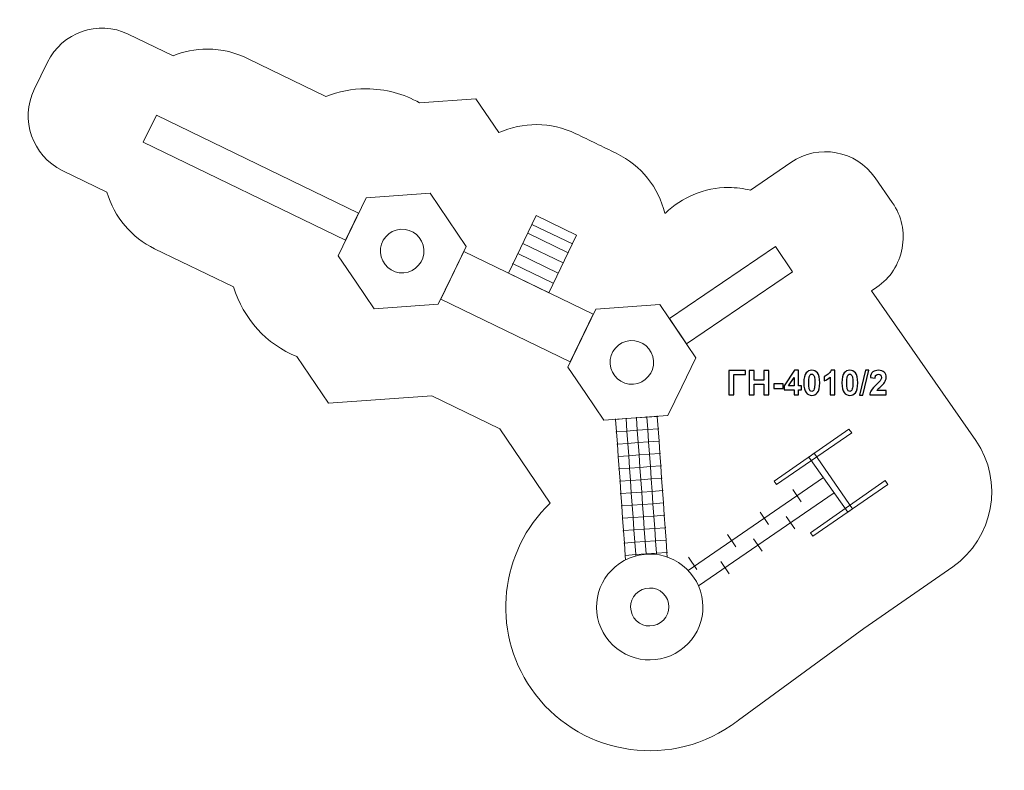
# Model space of a CAD drawing. Units: centimetres. Extents: x -8.1 to 8.2, y 0.3 to 12.7.
import ezdxf

# ---------------------------------------------------------------- set-up
doc = ezdxf.new("R2010")
doc.units = ezdxf.units.CM
doc.header["$MEASUREMENT"] = 0
doc.layers.add('layer 1', color=7, linetype='Continuous')

msp = doc.modelspace()

# ---------------------------------------------------------------- linework, layer by layer
at = {"layer": 'layer 1', "color": 242, "lineweight": 20}
msp.add_open_spline([(3.99501, 9.85387), (3.99501, 9.85387), (4.66338, 10.31338), (4.66338, 10.31338), (4.66338, 10.31338), (5.1161, 10.62463), (5.73867, 10.51062), (6.05171, 10.05913), (6.05171, 10.05913), (6.05171, 10.05913), (6.33655, 9.64831), (6.33655, 9.64831), (6.33655, 9.64831), (6.49423, 9.42089), (6.54841, 9.16867), (6.49806, 8.89656), (6.49806, 8.89656), (6.4477, 8.62445), (6.30685, 8.40832), (6.07823, 8.25239), (6.07823, 8.25239), (6.07823, 8.25239), (5.99226, 8.19375), (5.99226, 8.19375), (5.99226, 8.19375), (5.99226, 8.19375), (7.71451, 5.72016), (7.71451, 5.72016), (7.71451, 5.72016), (8.18534, 5.04391), (8.01017, 4.10737), (7.333, 3.63786), (7.333, 3.63786), (7.333, 3.63786), (5.86562, 2.62046), (5.86562, 2.62046), (5.86562, 2.62046), (5.86562, 2.62046), (3.7969, 1.10455), (3.7969, 1.10455), (3.7969, 1.10455), (3.75746, 1.07378), (3.71695, 1.04391), (3.67509, 1.01529), (3.67509, 1.01529), (2.59523, 0.27687), (1.11756, 0.54869), (0.37378, 1.62537), (0.37378, 1.62537), (-0.29829, 2.59825), (-0.14058, 3.89758), (0.68852, 4.68771), (0.68852, 4.68771), (0.68852, 4.68771), (-0.14303, 5.91404), (-0.14303, 5.91404), (-0.14303, 5.91404), (-0.14303, 5.91404), (-1.26695, 6.4588), (-1.26695, 6.4588), (-1.26695, 6.4588), (-1.26695, 6.4588), (-2.97411, 6.33519), (-2.97411, 6.33519), (-2.97411, 6.33519), (-2.97411, 6.33519), (-3.49681, 7.10604), (-3.49681, 7.10604), (-3.49681, 7.10604), (-3.99599, 7.31083), (-4.38275, 7.73346), (-4.53888, 8.25567), (-4.53888, 8.25567), (-4.53888, 8.25567), (-5.84285, 8.88729), (-5.84285, 8.88729), (-5.84285, 8.88729), (-5.84285, 8.88729), (-5.84283, 8.88734), (-5.84283, 8.88734), (-5.84283, 8.88734), (-6.22162, 9.07127), (-6.51133, 9.40991), (-6.6299, 9.82109), (-6.6299, 9.82109), (-6.6299, 9.82109), (-7.36835, 10.18069), (-7.36835, 10.18069), (-7.36835, 10.18069), (-7.86295, 10.42154), (-8.07035, 11.02084), (-7.83042, 11.51589), (-7.83042, 11.51589), (-7.83042, 11.51589), (-7.61295, 11.96459), (-7.61295, 11.96459), (-7.61295, 11.96459), (-7.37301, 12.45966), (-6.77406, 12.66817), (-6.27856, 12.42912), (-6.27856, 12.42912), (-6.27856, 12.42912), (-5.53879, 12.07223), (-5.53879, 12.07223), (-5.53879, 12.07223), (-5.36409, 12.1435), (-5.17296, 12.18282), (-4.97262, 12.18282), (-4.97262, 12.18282), (-4.72972, 12.18282), (-4.50034, 12.12501), (-4.29739, 12.02252), (-4.29739, 12.02252), (-4.29739, 12.02252), (-4.29735, 12.02259), (-4.29735, 12.02259), (-4.29735, 12.02259), (-4.29735, 12.02259), (-3.01441, 11.40075), (-3.01441, 11.40075), (-3.01441, 11.40075), (-2.80921, 11.48211), (-2.58554, 11.52691), (-2.35138, 11.52691), (-2.35138, 11.52691), (-2.02989, 11.52691), (-1.72816, 11.44254), (-1.46693, 11.29487), (-1.46693, 11.29487), (-1.46693, 11.29487), (-0.53758, 11.36216), (-0.53758, 11.36216), (-0.53758, 11.36216), (-0.53758, 11.36216), (-0.15857, 10.80322), (-0.15857, 10.80322), (-0.15857, 10.80322), (0.23264, 10.97949), (0.69628, 10.9876), (1.1126, 10.7858), (1.1126, 10.7858), (1.33746, 10.67681), (1.55447, 10.5716), (1.77935, 10.4626), (1.77935, 10.4626), (2.19567, 10.26081), (2.47654, 9.89185), (2.58053, 9.47555), (2.58053, 9.47555), (2.58053, 9.47555), (2.59171, 9.47636), (2.59171, 9.47636), (2.59171, 9.47636), (2.86158, 9.73719), (3.229, 9.89772), (3.63396, 9.89772), (3.63396, 9.89772), (3.75845, 9.89772), (3.87936, 9.88246), (3.99501, 9.85387)], degree=3, knots=[0, 0, 0, 0, 0.02439024, 0.02439024, 0.02439024, 0.02439024, 0.04878049, 0.04878049, 0.04878049, 0.04878049, 0.07317073, 0.07317073, 0.07317073, 0.07317073, 0.09756098, 0.09756098, 0.09756098, 0.09756098, 0.12195122, 0.12195122, 0.12195122, 0.12195122, 0.14634146, 0.14634146, 0.14634146, 0.14634146, 0.17073171, 0.17073171, 0.17073171, 0.17073171, 0.19512195, 0.19512195, 0.19512195, 0.19512195, 0.2195122, 0.2195122, 0.2195122, 0.2195122, 0.24390244, 0.24390244, 0.24390244, 0.24390244, 0.26829268, 0.26829268, 0.26829268, 0.26829268, 0.29268293, 0.29268293, 0.29268293, 0.29268293, 0.31707317, 0.31707317, 0.31707317, 0.31707317, 0.34146341, 0.34146341, 0.34146341, 0.34146341, 0.36585366, 0.36585366, 0.36585366, 0.36585366, 0.3902439, 0.3902439, 0.3902439, 0.3902439, 0.41463415, 0.41463415, 0.41463415, 0.41463415, 0.43902439, 0.43902439, 0.43902439, 0.43902439, 0.46341463, 0.46341463, 0.46341463, 0.46341463, 0.48780488, 0.48780488, 0.48780488, 0.48780488, 0.51219512, 0.51219512, 0.51219512, 0.51219512, 0.53658537, 0.53658537, 0.53658537, 0.53658537, 0.56097561, 0.56097561, 0.56097561, 0.56097561, 0.58536585, 0.58536585, 0.58536585, 0.58536585, 0.6097561, 0.6097561, 0.6097561, 0.6097561, 0.63414634, 0.63414634, 0.63414634, 0.63414634, 0.65853659, 0.65853659, 0.65853659, 0.65853659, 0.68292683, 0.68292683, 0.68292683, 0.68292683, 0.70731707, 0.70731707, 0.70731707, 0.70731707, 0.73170732, 0.73170732, 0.73170732, 0.73170732, 0.75609756, 0.75609756, 0.75609756, 0.75609756, 0.7804878, 0.7804878, 0.7804878, 0.7804878, 0.80487805, 0.80487805, 0.80487805, 0.80487805, 0.82926829, 0.82926829, 0.82926829, 0.82926829, 0.85365854, 0.85365854, 0.85365854, 0.85365854, 0.87804878, 0.87804878, 0.87804878, 0.87804878, 0.90243902, 0.90243902, 0.90243902, 0.90243902, 0.92682927, 0.92682927, 0.92682927, 0.92682927, 0.95121951, 0.95121951, 0.95121951, 0.95121951, 1, 1, 1, 1], dxfattribs=at)
at = {"layer": 'layer 1', "color": 254, "lineweight": 20}
for points, knots in [([(-2.69071, 9.02679), (-2.69071, 9.02679), (-6.02988, 10.64523), (-6.02988, 10.64523), (-6.02988, 10.64523), (-6.02988, 10.64523), (-5.814, 11.09063), (-5.814, 11.09063), (-5.814, 11.09063), (-5.814, 11.09063), (-2.47484, 9.47218), (-2.47484, 9.47218), (-2.47484, 9.47218), (-2.47484, 9.47218), (-2.69071, 9.02679), (-2.69071, 9.02679)], [0, 0, 0, 0, 0.2, 0.2, 0.2, 0.2, 0.4, 0.4, 0.4, 0.4, 0.6, 0.6, 0.6, 0.6, 1, 1, 1, 1]), ([(-0.00264, 8.48486), (-0.00264, 8.48486), (0.45833, 9.43602), (0.45833, 9.43602), (0.45833, 9.43602), (0.45833, 9.43602), (1.12508, 9.11284), (1.12508, 9.11284), (1.12508, 9.11284), (1.12508, 9.11284), (0.66411, 8.1617), (0.66411, 8.1617), (0.66411, 8.1617), (0.66411, 8.1617), (-0.00264, 8.48486), (-0.00264, 8.48486)], [0, 0, 0, 0, 0.2, 0.2, 0.2, 0.2, 0.4, 0.4, 0.4, 0.4, 0.6, 0.6, 0.6, 0.6, 1, 1, 1, 1]), ([(-0.7382, 8.84138), (-0.7382, 8.84138), (1.39967, 7.80518), (1.39967, 7.80518), (1.39967, 7.80518), (1.39967, 7.80518), (1.01819, 7.01812), (1.01819, 7.01812), (1.01819, 7.01812), (1.01819, 7.01812), (-1.11968, 8.05432), (-1.11968, 8.05432), (-1.11968, 8.05432), (-1.11968, 8.05432), (-0.7382, 8.84138), (-0.7382, 8.84138)], [0, 0, 0, 0, 0.2, 0.2, 0.2, 0.2, 0.4, 0.4, 0.4, 0.4, 0.6, 0.6, 0.6, 0.6, 1, 1, 1, 1]), ([(4.68954, 8.50702), (4.68954, 8.50702), (2.93728, 7.31884), (2.93728, 7.31884), (2.93728, 7.31884), (2.93728, 7.31884), (2.65557, 7.73428), (2.65557, 7.73428), (2.65557, 7.73428), (2.65557, 7.73428), (4.40783, 8.92246), (4.40783, 8.92246), (4.40783, 8.92246), (4.40783, 8.92246), (4.68954, 8.50702), (4.68954, 8.50702)], [0, 0, 0, 0, 0.2, 0.2, 0.2, 0.2, 0.4, 0.4, 0.4, 0.4, 0.6, 0.6, 0.6, 0.6, 1, 1, 1, 1]), ([(3.09419, 7.08747), (3.09419, 7.08747), (2.86279, 6.61004), (2.86279, 6.61004), (2.86279, 6.61004), (2.86279, 6.61004), (2.63139, 6.13261), (2.63139, 6.13261), (2.63139, 6.13261), (2.63139, 6.13261), (2.10222, 6.0943), (2.10222, 6.0943), (2.10222, 6.0943), (2.10222, 6.0943), (1.57305, 6.05598), (1.57305, 6.05598), (1.57305, 6.05598), (1.57305, 6.05598), (1.27529, 6.4951), (1.27529, 6.4951), (1.27529, 6.4951), (1.27529, 6.4951), (0.97753, 6.93422), (0.97753, 6.93422), (0.97753, 6.93422), (0.97753, 6.93422), (1.20893, 7.41164), (1.20893, 7.41164), (1.20893, 7.41164), (1.20893, 7.41164), (1.44033, 7.88907), (1.44033, 7.88907), (1.44033, 7.88907), (1.44033, 7.88907), (1.9695, 7.92739), (1.9695, 7.92739), (1.9695, 7.92739), (1.9695, 7.92739), (2.49867, 7.9657), (2.49867, 7.9657), (2.49867, 7.9657), (2.49867, 7.9657), (2.79643, 7.52658), (2.79643, 7.52658), (2.79643, 7.52658), (2.79643, 7.52658), (3.09419, 7.08747), (3.09419, 7.08747)], [0, 0, 0, 0, 0.07692308, 0.07692308, 0.07692308, 0.07692308, 0.15384615, 0.15384615, 0.15384615, 0.15384615, 0.23076923, 0.23076923, 0.23076923, 0.23076923, 0.30769231, 0.30769231, 0.30769231, 0.30769231, 0.38461538, 0.38461538, 0.38461538, 0.38461538, 0.46153846, 0.46153846, 0.46153846, 0.46153846, 0.53846154, 0.53846154, 0.53846154, 0.53846154, 0.61538462, 0.61538462, 0.61538462, 0.61538462, 0.69230769, 0.69230769, 0.69230769, 0.69230769, 0.76923077, 0.76923077, 0.76923077, 0.76923077, 0.84615385, 0.84615385, 0.84615385, 0.84615385, 1, 1, 1, 1]), ([(5.66565, 5.84614), (5.66565, 5.84614), (5.62103, 5.91109), (5.62103, 5.91109), (5.62103, 5.91109), (5.62103, 5.91109), (4.38711, 5.04818), (4.38711, 5.04818), (4.38711, 5.04818), (4.38711, 5.04818), (4.4234, 4.99534), (4.4234, 4.99534), (4.4234, 4.99534), (4.4234, 4.99534), (5.66565, 5.84614), (5.66565, 5.84614)], [0, 0, 0, 0, 0.2, 0.2, 0.2, 0.2, 0.4, 0.4, 0.4, 0.4, 0.6, 0.6, 0.6, 0.6, 1, 1, 1, 1]), ([(5.04849, 5.5107), (5.04849, 5.5107), (4.95783, 5.44839), (4.95783, 5.44839), (4.95783, 5.44839), (4.95783, 5.44839), (5.60053, 4.53982), (5.60053, 4.53982), (5.60053, 4.53982), (5.60053, 4.53982), (5.67906, 4.59379), (5.67906, 4.59379), (5.67906, 4.59379), (5.67906, 4.59379), (5.04849, 5.5107), (5.04849, 5.5107)], [0, 0, 0, 0, 0.2, 0.2, 0.2, 0.2, 0.4, 0.4, 0.4, 0.4, 0.6, 0.6, 0.6, 0.6, 1, 1, 1, 1]), ([(6.26496, 4.99507), (6.26496, 4.99507), (6.22034, 5.06002), (6.22034, 5.06002), (6.22034, 5.06002), (6.22034, 5.06002), (4.98642, 4.19711), (4.98642, 4.19711), (4.98642, 4.19711), (4.98642, 4.19711), (5.02271, 4.14427), (5.02271, 4.14427), (5.02271, 4.14427), (5.02271, 4.14427), (6.26496, 4.99507), (6.26496, 4.99507)], [0, 0, 0, 0, 0.2, 0.2, 0.2, 0.2, 0.4, 0.4, 0.4, 0.4, 0.6, 0.6, 0.6, 0.6, 1, 1, 1, 1]), ([(2.59139, 3.15045), (2.49284, 3.29311), (2.2966, 3.3292), (2.15308, 3.23106), (2.15308, 3.23106), (2.00955, 3.13291), (1.9731, 2.9377), (2.07165, 2.79503), (2.07165, 2.79503), (2.17021, 2.65237), (2.36645, 2.61628), (2.50997, 2.71442), (2.50997, 2.71442), (2.65349, 2.81257), (2.68994, 3.00778), (2.59139, 3.15045)], [0, 0, 0, 0, 0.2, 0.2, 0.2, 0.2, 0.4, 0.4, 0.4, 0.4, 0.6, 0.6, 0.6, 0.6, 1, 1, 1, 1])]:
    msp.add_open_spline(points, degree=3, knots=knots, dxfattribs=at)
at = {"layer": 'layer 1', "color": 7, "lineweight": 20}
for points, knots in [([(-0.69752, 8.92531), (-0.69752, 8.92531), (-0.92892, 8.44788), (-0.92892, 8.44788), (-0.92892, 8.44788), (-0.92892, 8.44788), (-1.16032, 7.97045), (-1.16032, 7.97045), (-1.16032, 7.97045), (-1.16032, 7.97045), (-1.68949, 7.93214), (-1.68949, 7.93214), (-1.68949, 7.93214), (-1.68949, 7.93214), (-2.21866, 7.89382), (-2.21866, 7.89382), (-2.21866, 7.89382), (-2.21866, 7.89382), (-2.51642, 8.33294), (-2.51642, 8.33294), (-2.51642, 8.33294), (-2.51642, 8.33294), (-2.81418, 8.77206), (-2.81418, 8.77206), (-2.81418, 8.77206), (-2.81418, 8.77206), (-2.58278, 9.24948), (-2.58278, 9.24948), (-2.58278, 9.24948), (-2.58278, 9.24948), (-2.35138, 9.72691), (-2.35138, 9.72691), (-2.35138, 9.72691), (-2.35138, 9.72691), (-1.82221, 9.76523), (-1.82221, 9.76523), (-1.82221, 9.76523), (-1.82221, 9.76523), (-1.29304, 9.80354), (-1.29304, 9.80354), (-1.29304, 9.80354), (-1.29304, 9.80354), (-0.99528, 9.36442), (-0.99528, 9.36442), (-0.99528, 9.36442), (-0.99528, 9.36442), (-0.69752, 8.92531), (-0.69752, 8.92531)], [0, 0, 0, 0, 0.07692308, 0.07692308, 0.07692308, 0.07692308, 0.15384615, 0.15384615, 0.15384615, 0.15384615, 0.23076923, 0.23076923, 0.23076923, 0.23076923, 0.30769231, 0.30769231, 0.30769231, 0.30769231, 0.38461538, 0.38461538, 0.38461538, 0.38461538, 0.46153846, 0.46153846, 0.46153846, 0.46153846, 0.53846154, 0.53846154, 0.53846154, 0.53846154, 0.61538462, 0.61538462, 0.61538462, 0.61538462, 0.69230769, 0.69230769, 0.69230769, 0.69230769, 0.76923077, 0.76923077, 0.76923077, 0.76923077, 0.84615385, 0.84615385, 0.84615385, 0.84615385, 1, 1, 1, 1]), ([(3.05511, 3.46755), (2.78069, 3.86479), (2.23428, 3.96528), (1.83465, 3.69201), (1.83465, 3.69201), (1.43503, 3.41873), (1.33353, 2.87517), (1.60794, 2.47793), (1.60794, 2.47793), (1.88236, 2.08069), (2.42876, 1.9802), (2.82839, 2.25348), (2.82839, 2.25348), (3.22802, 2.52675), (3.32952, 3.07031), (3.05511, 3.46755)], [0, 0, 0, 0, 0.2, 0.2, 0.2, 0.2, 0.4, 0.4, 0.4, 0.4, 0.6, 0.6, 0.6, 0.6, 1, 1, 1, 1])]:
    msp.add_open_spline(points, degree=3, knots=knots, dxfattribs=at)
at = {"layer": 'layer 1', "color": 250, "lineweight": 20}
msp.add_open_spline([(0.38729, 9.28943), (0.38729, 9.28943), (0.456, 9.43714), (0.456, 9.43714)], degree=3, dxfattribs=at)
at = {"layer": 'layer 1', "lineweight": 20}
for points in [[(1.05405, 8.96626), (1.05405, 8.96626), (0.38729, 9.28943), (0.38729, 9.28943)], [(0.98532, 8.81854), (0.98532, 8.81854), (0.31856, 9.1417), (0.31856, 9.1417)], [(0.90183, 8.65217), (0.90183, 8.65217), (0.23507, 8.97534), (0.23507, 8.97534)], [(0.81833, 8.48581), (0.81833, 8.48581), (0.15158, 8.80897), (0.15158, 8.80897)], [(0.73484, 8.31945), (0.73484, 8.31945), (0.06808, 8.64261), (0.06808, 8.64261)], [(5.19875, 5.10848), (5.19875, 5.10848), (2.96761, 3.57507), (2.96761, 3.57507)], [(4.8322, 4.70708), (4.8322, 4.70708), (4.6926, 4.91007), (4.6926, 4.91007)], [(5.37416, 4.85896), (5.37416, 4.85896), (3.13678, 3.32126), (3.13678, 3.32126)], [(4.29231, 4.33602), (4.29231, 4.33602), (4.15272, 4.53902), (4.15272, 4.53902)], [(4.7253, 4.26354), (4.7253, 4.26354), (4.5857, 4.46653), (4.5857, 4.46653)], [(3.75243, 3.96497), (3.75243, 3.96497), (3.61283, 4.16797), (3.61283, 4.16797)], [(4.18541, 3.89248), (4.18541, 3.89248), (4.04582, 4.09548), (4.04582, 4.09548)], [(3.11157, 3.59392), (3.11157, 3.59392), (2.97198, 3.79691), (2.97198, 3.79691)], [(3.64553, 3.52143), (3.64553, 3.52143), (3.50593, 3.72443), (3.50593, 3.72443)]]:
    msp.add_open_spline(points, degree=3, dxfattribs=at)
for points in [[(-1.78183, 9.20756), (-1.98003, 9.19321), (-2.12907, 9.0209), (-2.11472, 8.8227), (-2.11472, 8.8227), (-2.10037, 8.6245), (-1.92807, 8.47546), (-1.72987, 8.48981), (-1.72987, 8.48981), (-1.53166, 8.50416), (-1.38263, 8.67646), (-1.39698, 8.87467), (-1.39698, 8.87467), (-1.41133, 9.07287), (-1.58363, 9.22191), (-1.78183, 9.20756)], [(2.00988, 7.36972), (1.81168, 7.35537), (1.66264, 7.18306), (1.67699, 6.98486), (1.67699, 6.98486), (1.69134, 6.78666), (1.86364, 6.63762), (2.06184, 6.65197), (2.06184, 6.65197), (2.26005, 6.66632), (2.40908, 6.83862), (2.39473, 7.03683), (2.39473, 7.03683), (2.38038, 7.23503), (2.20808, 7.38407), (2.00988, 7.36972)]]:
    msp.add_open_spline(points, degree=3, knots=[0, 0, 0, 0, 0.2, 0.2, 0.2, 0.2, 0.4, 0.4, 0.4, 0.4, 0.6, 0.6, 0.6, 0.6, 1, 1, 1, 1], dxfattribs=at)
at = {"layer": 'layer 1', "color": 250}
for points, knots in [([(3.63785, 6.8784), (3.63785, 6.8784), (3.9116, 6.8784), (3.9116, 6.8784), (3.9116, 6.8784), (3.9116, 6.8784), (3.9116, 6.8101), (3.9116, 6.8101), (3.9116, 6.8101), (3.9116, 6.8101), (3.71969, 6.8101), (3.71969, 6.8101), (3.71969, 6.8101), (3.71969, 6.8101), (3.71969, 6.47426), (3.71969, 6.47426), (3.71969, 6.47426), (3.71969, 6.47426), (3.63785, 6.47426), (3.63785, 6.47426), (3.63785, 6.47426), (3.63785, 6.47426), (3.63785, 6.8784), (3.63785, 6.8784)], [0, 0, 0, 0, 0.14285714, 0.14285714, 0.14285714, 0.14285714, 0.28571429, 0.28571429, 0.28571429, 0.28571429, 0.42857143, 0.42857143, 0.42857143, 0.42857143, 0.57142857, 0.57142857, 0.57142857, 0.57142857, 0.71428571, 0.71428571, 0.71428571, 0.71428571, 1, 1, 1, 1]), ([(3.97368, 6.47426), (3.97368, 6.47426), (3.97368, 6.8784), (3.97368, 6.8784), (3.97368, 6.8784), (3.97368, 6.8784), (4.05553, 6.8784), (4.05553, 6.8784), (4.05553, 6.8784), (4.05553, 6.8784), (4.05553, 6.71923), (4.05553, 6.71923), (4.05553, 6.71923), (4.05553, 6.71923), (4.2147, 6.71923), (4.2147, 6.71923), (4.2147, 6.71923), (4.2147, 6.71923), (4.2147, 6.8784), (4.2147, 6.8784), (4.2147, 6.8784), (4.2147, 6.8784), (4.29654, 6.8784), (4.29654, 6.8784), (4.29654, 6.8784), (4.29654, 6.8784), (4.29654, 6.47426), (4.29654, 6.47426), (4.29654, 6.47426), (4.29654, 6.47426), (4.2147, 6.47426), (4.2147, 6.47426), (4.2147, 6.47426), (4.2147, 6.47426), (4.2147, 6.65093), (4.2147, 6.65093), (4.2147, 6.65093), (4.2147, 6.65093), (4.05553, 6.65093), (4.05553, 6.65093), (4.05553, 6.65093), (4.05553, 6.65093), (4.05553, 6.47426), (4.05553, 6.47426), (4.05553, 6.47426), (4.05553, 6.47426), (3.97368, 6.47426), (3.97368, 6.47426)], [0, 0, 0, 0, 0.07692308, 0.07692308, 0.07692308, 0.07692308, 0.15384615, 0.15384615, 0.15384615, 0.15384615, 0.23076923, 0.23076923, 0.23076923, 0.23076923, 0.30769231, 0.30769231, 0.30769231, 0.30769231, 0.38461538, 0.38461538, 0.38461538, 0.38461538, 0.46153846, 0.46153846, 0.46153846, 0.46153846, 0.53846154, 0.53846154, 0.53846154, 0.53846154, 0.61538462, 0.61538462, 0.61538462, 0.61538462, 0.69230769, 0.69230769, 0.69230769, 0.69230769, 0.76923077, 0.76923077, 0.76923077, 0.76923077, 0.84615385, 0.84615385, 0.84615385, 0.84615385, 1, 1, 1, 1]), ([(4.71357, 6.47426), (4.71357, 6.47426), (4.71357, 6.55554), (4.71357, 6.55554), (4.71357, 6.55554), (4.71357, 6.55554), (4.54875, 6.55554), (4.54875, 6.55554), (4.54875, 6.55554), (4.54875, 6.55554), (4.54875, 6.62299), (4.54875, 6.62299), (4.54875, 6.62299), (4.54875, 6.62299), (4.72354, 6.88009), (4.72354, 6.88009), (4.72354, 6.88009), (4.72354, 6.88009), (4.78864, 6.88009), (4.78864, 6.88009), (4.78864, 6.88009), (4.78864, 6.88009), (4.78864, 6.62327), (4.78864, 6.62327), (4.78864, 6.62327), (4.78864, 6.62327), (4.83888, 6.62327), (4.83888, 6.62327), (4.83888, 6.62327), (4.83888, 6.62327), (4.83888, 6.55554), (4.83888, 6.55554), (4.83888, 6.55554), (4.83888, 6.55554), (4.78864, 6.55554), (4.78864, 6.55554), (4.78864, 6.55554), (4.78864, 6.55554), (4.78864, 6.47426), (4.78864, 6.47426), (4.78864, 6.47426), (4.78864, 6.47426), (4.71357, 6.47426), (4.71357, 6.47426)], [0, 0, 0, 0, 0.08333333, 0.08333333, 0.08333333, 0.08333333, 0.16666667, 0.16666667, 0.16666667, 0.16666667, 0.25, 0.25, 0.25, 0.25, 0.33333333, 0.33333333, 0.33333333, 0.33333333, 0.41666667, 0.41666667, 0.41666667, 0.41666667, 0.5, 0.5, 0.5, 0.5, 0.58333333, 0.58333333, 0.58333333, 0.58333333, 0.66666667, 0.66666667, 0.66666667, 0.66666667, 0.75, 0.75, 0.75, 0.75, 0.83333333, 0.83333333, 0.83333333, 0.83333333, 1, 1, 1, 1]), ([(5.00689, 6.88066), (5.04602, 6.88066), (5.0766, 6.86664), (5.0987, 6.83861), (5.0987, 6.83861), (5.12495, 6.80549), (5.13812, 6.75046), (5.13812, 6.6737), (5.13812, 6.6737), (5.13812, 6.59703), (5.12486, 6.5419), (5.09842, 6.50841), (5.09842, 6.50841), (5.0765, 6.48075), (5.04602, 6.46692), (5.00689, 6.46692), (5.00689, 6.46692), (4.96757, 6.46692), (4.93586, 6.48207), (4.91178, 6.51236), (4.91178, 6.51236), (4.8877, 6.54265), (4.87566, 6.59674), (4.87566, 6.67445), (4.87566, 6.67445), (4.87566, 6.75074), (4.88892, 6.80568), (4.91536, 6.83917), (4.91536, 6.83917), (4.93727, 6.86683), (4.96775, 6.88066), (5.00689, 6.88066)], [0, 0, 0, 0, 0.11111111, 0.11111111, 0.11111111, 0.11111111, 0.22222222, 0.22222222, 0.22222222, 0.22222222, 0.33333333, 0.33333333, 0.33333333, 0.33333333, 0.44444444, 0.44444444, 0.44444444, 0.44444444, 0.55555556, 0.55555556, 0.55555556, 0.55555556, 0.66666667, 0.66666667, 0.66666667, 0.66666667, 0.77777778, 0.77777778, 0.77777778, 0.77777778, 1, 1, 1, 1]), ([(5.38769, 6.47426), (5.38769, 6.47426), (5.31037, 6.47426), (5.31037, 6.47426), (5.31037, 6.47426), (5.31037, 6.47426), (5.31037, 6.76683), (5.31037, 6.76683), (5.31037, 6.76683), (5.28214, 6.7403), (5.24884, 6.72064), (5.21046, 6.70794), (5.21046, 6.70794), (5.21046, 6.70794), (5.21046, 6.77849), (5.21046, 6.77849), (5.21046, 6.77849), (5.23069, 6.78508), (5.25261, 6.79759), (5.27622, 6.81612), (5.27622, 6.81612), (5.29992, 6.83456), (5.31611, 6.8561), (5.32495, 6.88066), (5.32495, 6.88066), (5.32495, 6.88066), (5.38769, 6.88066), (5.38769, 6.88066), (5.38769, 6.88066), (5.38769, 6.88066), (5.38769, 6.47426), (5.38769, 6.47426)], [0, 0, 0, 0, 0.11111111, 0.11111111, 0.11111111, 0.11111111, 0.22222222, 0.22222222, 0.22222222, 0.22222222, 0.33333333, 0.33333333, 0.33333333, 0.33333333, 0.44444444, 0.44444444, 0.44444444, 0.44444444, 0.55555556, 0.55555556, 0.55555556, 0.55555556, 0.66666667, 0.66666667, 0.66666667, 0.66666667, 0.77777778, 0.77777778, 0.77777778, 0.77777778, 1, 1, 1, 1]), ([(5.63473, 6.88066), (5.67386, 6.88066), (5.70444, 6.86664), (5.72654, 6.83861), (5.72654, 6.83861), (5.75279, 6.80549), (5.76596, 6.75046), (5.76596, 6.6737), (5.76596, 6.6737), (5.76596, 6.59703), (5.7527, 6.5419), (5.72626, 6.50841), (5.72626, 6.50841), (5.70434, 6.48075), (5.67386, 6.46692), (5.63473, 6.46692), (5.63473, 6.46692), (5.59541, 6.46692), (5.5637, 6.48207), (5.53962, 6.51236), (5.53962, 6.51236), (5.51554, 6.54265), (5.5035, 6.59674), (5.5035, 6.67445), (5.5035, 6.67445), (5.5035, 6.75074), (5.51676, 6.80568), (5.5432, 6.83917), (5.5432, 6.83917), (5.56511, 6.86683), (5.59559, 6.88066), (5.63473, 6.88066)], [0, 0, 0, 0, 0.11111111, 0.11111111, 0.11111111, 0.11111111, 0.22222222, 0.22222222, 0.22222222, 0.22222222, 0.33333333, 0.33333333, 0.33333333, 0.33333333, 0.44444444, 0.44444444, 0.44444444, 0.44444444, 0.55555556, 0.55555556, 0.55555556, 0.55555556, 0.66666667, 0.66666667, 0.66666667, 0.66666667, 0.77777778, 0.77777778, 0.77777778, 0.77777778, 1, 1, 1, 1]), ([(5.79258, 6.46749), (5.79258, 6.46749), (5.89305, 6.88517), (5.89305, 6.88517), (5.89305, 6.88517), (5.89305, 6.88517), (5.95119, 6.88517), (5.95119, 6.88517), (5.95119, 6.88517), (5.95119, 6.88517), (5.85015, 6.46749), (5.85015, 6.46749), (5.85015, 6.46749), (5.85015, 6.46749), (5.79258, 6.46749), (5.79258, 6.46749)], [0, 0, 0, 0, 0.2, 0.2, 0.2, 0.2, 0.4, 0.4, 0.4, 0.4, 0.6, 0.6, 0.6, 0.6, 1, 1, 1, 1]), ([(6.23614, 6.54594), (6.23614, 6.54594), (6.23614, 6.47426), (6.23614, 6.47426), (6.23614, 6.47426), (6.23614, 6.47426), (5.96464, 6.47426), (5.96464, 6.47426), (5.96464, 6.47426), (5.96756, 6.50154), (5.9764, 6.52732), (5.99108, 6.55168), (5.99108, 6.55168), (6.00575, 6.57605), (6.03482, 6.60841), (6.07809, 6.64877), (6.07809, 6.64877), (6.11299, 6.68132), (6.13435, 6.70342), (6.14225, 6.71499), (6.14225, 6.71499), (6.15288, 6.73099), (6.15824, 6.74679), (6.15824, 6.7625), (6.15824, 6.7625), (6.15824, 6.77981), (6.15363, 6.79307), (6.14432, 6.80239), (6.14432, 6.80239), (6.1351, 6.8117), (6.12231, 6.81631), (6.10603, 6.81631), (6.10603, 6.81631), (6.08985, 6.81631), (6.07706, 6.81142), (6.06746, 6.80164), (6.06746, 6.80164), (6.05796, 6.79195), (6.05251, 6.77577), (6.051, 6.75309), (6.051, 6.75309), (6.051, 6.75309), (5.97367, 6.76081), (5.97367, 6.76081), (5.97367, 6.76081), (5.97828, 6.80352), (5.99267, 6.83418), (6.01695, 6.85281), (6.01695, 6.85281), (6.04122, 6.87134), (6.07151, 6.88066), (6.10791, 6.88066), (6.10791, 6.88066), (6.1478, 6.88066), (6.17913, 6.86984), (6.20199, 6.8483), (6.20199, 6.8483), (6.22475, 6.82675), (6.23614, 6.79994), (6.23614, 6.76786), (6.23614, 6.76786), (6.23614, 6.74961), (6.23284, 6.7323), (6.22635, 6.71575), (6.22635, 6.71575), (6.21986, 6.69928), (6.20951, 6.68207), (6.19531, 6.66401), (6.19531, 6.66401), (6.186, 6.65196), (6.16897, 6.63475), (6.14451, 6.61227), (6.14451, 6.61227), (6.11996, 6.58978), (6.10443, 6.57492), (6.09794, 6.56749), (6.09794, 6.56749), (6.09136, 6.56015), (6.08609, 6.55291), (6.08204, 6.54594), (6.08204, 6.54594), (6.08204, 6.54594), (6.23614, 6.54594), (6.23614, 6.54594)], [0, 0, 0, 0, 0.04545455, 0.04545455, 0.04545455, 0.04545455, 0.09090909, 0.09090909, 0.09090909, 0.09090909, 0.13636364, 0.13636364, 0.13636364, 0.13636364, 0.18181818, 0.18181818, 0.18181818, 0.18181818, 0.22727273, 0.22727273, 0.22727273, 0.22727273, 0.27272727, 0.27272727, 0.27272727, 0.27272727, 0.31818182, 0.31818182, 0.31818182, 0.31818182, 0.36363636, 0.36363636, 0.36363636, 0.36363636, 0.40909091, 0.40909091, 0.40909091, 0.40909091, 0.45454545, 0.45454545, 0.45454545, 0.45454545, 0.5, 0.5, 0.5, 0.5, 0.54545455, 0.54545455, 0.54545455, 0.54545455, 0.59090909, 0.59090909, 0.59090909, 0.59090909, 0.63636364, 0.63636364, 0.63636364, 0.63636364, 0.68181818, 0.68181818, 0.68181818, 0.68181818, 0.72727273, 0.72727273, 0.72727273, 0.72727273, 0.77272727, 0.77272727, 0.77272727, 0.77272727, 0.81818182, 0.81818182, 0.81818182, 0.81818182, 0.86363636, 0.86363636, 0.86363636, 0.86363636, 0.90909091, 0.90909091, 0.90909091, 0.90909091, 1, 1, 1, 1]), ([(4.71357, 6.62327), (4.71357, 6.62327), (4.71357, 6.76128), (4.71357, 6.76128), (4.71357, 6.76128), (4.71357, 6.76128), (4.62119, 6.62327), (4.62119, 6.62327), (4.62119, 6.62327), (4.62119, 6.62327), (4.71357, 6.62327), (4.71357, 6.62327)], [0, 0, 0, 0, 0.25, 0.25, 0.25, 0.25, 0.5, 0.5, 0.5, 0.5, 1, 1, 1, 1]), ([(5.00689, 6.81631), (4.99767, 6.81631), (4.98939, 6.8133), (4.98224, 6.80728), (4.98224, 6.80728), (4.975, 6.80135), (4.96935, 6.79063), (4.9654, 6.77511), (4.9654, 6.77511), (4.96013, 6.75507), (4.9575, 6.7212), (4.9575, 6.6737), (4.9575, 6.6737), (4.9575, 6.62609), (4.95985, 6.59345), (4.96456, 6.57567), (4.96456, 6.57567), (4.96926, 6.55789), (4.97519, 6.54604), (4.98234, 6.54011), (4.98234, 6.54011), (4.98949, 6.53418), (4.99767, 6.53127), (5.00689, 6.53127), (5.00689, 6.53127), (5.01611, 6.53127), (5.02439, 6.53428), (5.03163, 6.5403), (5.03163, 6.5403), (5.03878, 6.54623), (5.04442, 6.55695), (5.04838, 6.57247), (5.04838, 6.57247), (5.05364, 6.59232), (5.05628, 6.62609), (5.05628, 6.6737), (5.05628, 6.6737), (5.05628, 6.7212), (5.05393, 6.75385), (5.04922, 6.77163), (5.04922, 6.77163), (5.04452, 6.78941), (5.03859, 6.80135), (5.03144, 6.80728), (5.03144, 6.80728), (5.02429, 6.8133), (5.01611, 6.81631), (5.00689, 6.81631)], [0, 0, 0, 0, 0.07692308, 0.07692308, 0.07692308, 0.07692308, 0.15384615, 0.15384615, 0.15384615, 0.15384615, 0.23076923, 0.23076923, 0.23076923, 0.23076923, 0.30769231, 0.30769231, 0.30769231, 0.30769231, 0.38461538, 0.38461538, 0.38461538, 0.38461538, 0.46153846, 0.46153846, 0.46153846, 0.46153846, 0.53846154, 0.53846154, 0.53846154, 0.53846154, 0.61538462, 0.61538462, 0.61538462, 0.61538462, 0.69230769, 0.69230769, 0.69230769, 0.69230769, 0.76923077, 0.76923077, 0.76923077, 0.76923077, 0.84615385, 0.84615385, 0.84615385, 0.84615385, 1, 1, 1, 1]), ([(5.63473, 6.81631), (5.62551, 6.81631), (5.61723, 6.8133), (5.61008, 6.80728), (5.61008, 6.80728), (5.60284, 6.80135), (5.59719, 6.79063), (5.59324, 6.77511), (5.59324, 6.77511), (5.58797, 6.75507), (5.58534, 6.7212), (5.58534, 6.6737), (5.58534, 6.6737), (5.58534, 6.62609), (5.58769, 6.59345), (5.5924, 6.57567), (5.5924, 6.57567), (5.5971, 6.55789), (5.60303, 6.54604), (5.61018, 6.54011), (5.61018, 6.54011), (5.61733, 6.53418), (5.62551, 6.53127), (5.63473, 6.53127), (5.63473, 6.53127), (5.64395, 6.53127), (5.65223, 6.53428), (5.65947, 6.5403), (5.65947, 6.5403), (5.66662, 6.54623), (5.67226, 6.55695), (5.67622, 6.57247), (5.67622, 6.57247), (5.68148, 6.59232), (5.68412, 6.62609), (5.68412, 6.6737), (5.68412, 6.6737), (5.68412, 6.7212), (5.68177, 6.75385), (5.67706, 6.77163), (5.67706, 6.77163), (5.67236, 6.78941), (5.66643, 6.80135), (5.65928, 6.80728), (5.65928, 6.80728), (5.65213, 6.8133), (5.64395, 6.81631), (5.63473, 6.81631)], [0, 0, 0, 0, 0.07692308, 0.07692308, 0.07692308, 0.07692308, 0.15384615, 0.15384615, 0.15384615, 0.15384615, 0.23076923, 0.23076923, 0.23076923, 0.23076923, 0.30769231, 0.30769231, 0.30769231, 0.30769231, 0.38461538, 0.38461538, 0.38461538, 0.38461538, 0.46153846, 0.46153846, 0.46153846, 0.46153846, 0.53846154, 0.53846154, 0.53846154, 0.53846154, 0.61538462, 0.61538462, 0.61538462, 0.61538462, 0.69230769, 0.69230769, 0.69230769, 0.69230769, 0.76923077, 0.76923077, 0.76923077, 0.76923077, 0.84615385, 0.84615385, 0.84615385, 0.84615385, 1, 1, 1, 1]), ([(4.38168, 6.58207), (4.38168, 6.58207), (4.38168, 6.6594), (4.38168, 6.6594), (4.38168, 6.6594), (4.38168, 6.6594), (4.53408, 6.6594), (4.53408, 6.6594), (4.53408, 6.6594), (4.53408, 6.6594), (4.53408, 6.58207), (4.53408, 6.58207), (4.53408, 6.58207), (4.53408, 6.58207), (4.38168, 6.58207), (4.38168, 6.58207)], [0, 0, 0, 0, 0.2, 0.2, 0.2, 0.2, 0.4, 0.4, 0.4, 0.4, 0.6, 0.6, 0.6, 0.6, 1, 1, 1, 1])]:
    msp.add_open_spline(points, degree=3, knots=knots, dxfattribs=at)
at = {"layer": 'layer 1', "color": 250, "lineweight": 20}
for points, knots in [([(1.75878, 6.06927), (1.75878, 6.06927), (1.76875, 6.06998), (1.76875, 6.06998), (1.76875, 6.06998), (1.76875, 6.06998), (1.94049, 6.08214), (1.94049, 6.08214), (1.94049, 6.08214), (1.94049, 6.08214), (2.11222, 6.0943), (2.11222, 6.0943), (2.11222, 6.0943), (2.11222, 6.0943), (2.28396, 6.10646), (2.28396, 6.10646), (2.28396, 6.10646), (2.28396, 6.10646), (2.45569, 6.11862), (2.45569, 6.11862), (2.45569, 6.11862), (2.45569, 6.11862), (2.46566, 6.11933), (2.46566, 6.11933)], [0, 0, 0, 0, 0.14285714, 0.14285714, 0.14285714, 0.14285714, 0.28571429, 0.28571429, 0.28571429, 0.28571429, 0.42857143, 0.42857143, 0.42857143, 0.42857143, 0.57142857, 0.57142857, 0.57142857, 0.57142857, 0.71428571, 0.71428571, 0.71428571, 0.71428571, 1, 1, 1, 1]), ([(1.76804, 6.07995), (1.76804, 6.07995), (1.76875, 6.06998), (1.76875, 6.06998), (1.76875, 6.06998), (1.76875, 6.06998), (1.7832, 5.86591), (1.7832, 5.86591), (1.7832, 5.86591), (1.7832, 5.86591), (1.79765, 5.66184), (1.79765, 5.66184), (1.79765, 5.66184), (1.79765, 5.66184), (1.8121, 5.45776), (1.8121, 5.45776), (1.8121, 5.45776), (1.8121, 5.45776), (1.82655, 5.25369), (1.82655, 5.25369), (1.82655, 5.25369), (1.82655, 5.25369), (1.841, 5.04962), (1.841, 5.04962), (1.841, 5.04962), (1.841, 5.04962), (1.85545, 4.84554), (1.85545, 4.84554), (1.85545, 4.84554), (1.85545, 4.84554), (1.8699, 4.64148), (1.8699, 4.64148), (1.8699, 4.64148), (1.8699, 4.64148), (1.88435, 4.43741), (1.88435, 4.43741), (1.88435, 4.43741), (1.88435, 4.43741), (1.8988, 4.23333), (1.8988, 4.23333), (1.8988, 4.23333), (1.8988, 4.23333), (1.91325, 4.02926), (1.91325, 4.02926), (1.91325, 4.02926), (1.91325, 4.02926), (1.92771, 3.82519), (1.92771, 3.82519), (1.92771, 3.82519), (1.92771, 3.82519), (1.93301, 3.75033), (1.93301, 3.75033)], [0, 0, 0, 0, 0.07142857, 0.07142857, 0.07142857, 0.07142857, 0.14285714, 0.14285714, 0.14285714, 0.14285714, 0.21428571, 0.21428571, 0.21428571, 0.21428571, 0.28571429, 0.28571429, 0.28571429, 0.28571429, 0.35714286, 0.35714286, 0.35714286, 0.35714286, 0.42857143, 0.42857143, 0.42857143, 0.42857143, 0.5, 0.5, 0.5, 0.5, 0.57142857, 0.57142857, 0.57142857, 0.57142857, 0.64285714, 0.64285714, 0.64285714, 0.64285714, 0.71428571, 0.71428571, 0.71428571, 0.71428571, 0.78571429, 0.78571429, 0.78571429, 0.78571429, 0.85714286, 0.85714286, 0.85714286, 0.85714286, 1, 1, 1, 1]), ([(1.93978, 6.09211), (1.93978, 6.09211), (1.94049, 6.08214), (1.94049, 6.08214), (1.94049, 6.08214), (1.94049, 6.08214), (1.95494, 5.87807), (1.95494, 5.87807), (1.95494, 5.87807), (1.95494, 5.87807), (1.96939, 5.674), (1.96939, 5.674), (1.96939, 5.674), (1.96939, 5.674), (1.98384, 5.46992), (1.98384, 5.46992), (1.98384, 5.46992), (1.98384, 5.46992), (1.99829, 5.26585), (1.99829, 5.26585), (1.99829, 5.26585), (1.99829, 5.26585), (2.01274, 5.06178), (2.01274, 5.06178), (2.01274, 5.06178), (2.01274, 5.06178), (2.02719, 4.85771), (2.02719, 4.85771), (2.02719, 4.85771), (2.02719, 4.85771), (2.04164, 4.65364), (2.04164, 4.65364), (2.04164, 4.65364), (2.04164, 4.65364), (2.05609, 4.44957), (2.05609, 4.44957), (2.05609, 4.44957), (2.05609, 4.44957), (2.07054, 4.24549), (2.07054, 4.24549), (2.07054, 4.24549), (2.07054, 4.24549), (2.08499, 4.04142), (2.08499, 4.04142), (2.08499, 4.04142), (2.08499, 4.04142), (2.09945, 3.83735), (2.09945, 3.83735), (2.09945, 3.83735), (2.09945, 3.83735), (2.10102, 3.81511), (2.10102, 3.81511)], [0, 0, 0, 0, 0.07142857, 0.07142857, 0.07142857, 0.07142857, 0.14285714, 0.14285714, 0.14285714, 0.14285714, 0.21428571, 0.21428571, 0.21428571, 0.21428571, 0.28571429, 0.28571429, 0.28571429, 0.28571429, 0.35714286, 0.35714286, 0.35714286, 0.35714286, 0.42857143, 0.42857143, 0.42857143, 0.42857143, 0.5, 0.5, 0.5, 0.5, 0.57142857, 0.57142857, 0.57142857, 0.57142857, 0.64285714, 0.64285714, 0.64285714, 0.64285714, 0.71428571, 0.71428571, 0.71428571, 0.71428571, 0.78571429, 0.78571429, 0.78571429, 0.78571429, 0.85714286, 0.85714286, 0.85714286, 0.85714286, 1, 1, 1, 1]), ([(2.11151, 6.10428), (2.11151, 6.10428), (2.11222, 6.0943), (2.11222, 6.0943), (2.11222, 6.0943), (2.11222, 6.0943), (2.12667, 5.89023), (2.12667, 5.89023), (2.12667, 5.89023), (2.12667, 5.89023), (2.14112, 5.68616), (2.14112, 5.68616), (2.14112, 5.68616), (2.14112, 5.68616), (2.15557, 5.48208), (2.15557, 5.48208), (2.15557, 5.48208), (2.15557, 5.48208), (2.17002, 5.27801), (2.17002, 5.27801), (2.17002, 5.27801), (2.17002, 5.27801), (2.18447, 5.07394), (2.18447, 5.07394), (2.18447, 5.07394), (2.18447, 5.07394), (2.19892, 4.86987), (2.19892, 4.86987), (2.19892, 4.86987), (2.19892, 4.86987), (2.21337, 4.6658), (2.21337, 4.6658), (2.21337, 4.6658), (2.21337, 4.6658), (2.22782, 4.46173), (2.22782, 4.46173), (2.22782, 4.46173), (2.22782, 4.46173), (2.24227, 4.25765), (2.24227, 4.25765), (2.24227, 4.25765), (2.24227, 4.25765), (2.25672, 4.05358), (2.25672, 4.05358), (2.25672, 4.05358), (2.25672, 4.05358), (2.27118, 3.84951), (2.27118, 3.84951), (2.27118, 3.84951), (2.27118, 3.84951), (2.27159, 3.84375), (2.27159, 3.84375)], [0, 0, 0, 0, 0.07142857, 0.07142857, 0.07142857, 0.07142857, 0.14285714, 0.14285714, 0.14285714, 0.14285714, 0.21428571, 0.21428571, 0.21428571, 0.21428571, 0.28571429, 0.28571429, 0.28571429, 0.28571429, 0.35714286, 0.35714286, 0.35714286, 0.35714286, 0.42857143, 0.42857143, 0.42857143, 0.42857143, 0.5, 0.5, 0.5, 0.5, 0.57142857, 0.57142857, 0.57142857, 0.57142857, 0.64285714, 0.64285714, 0.64285714, 0.64285714, 0.71428571, 0.71428571, 0.71428571, 0.71428571, 0.78571429, 0.78571429, 0.78571429, 0.78571429, 0.85714286, 0.85714286, 0.85714286, 0.85714286, 1, 1, 1, 1]), ([(2.28325, 6.11644), (2.28325, 6.11644), (2.28396, 6.10646), (2.28396, 6.10646), (2.28396, 6.10646), (2.28396, 6.10646), (2.29841, 5.90239), (2.29841, 5.90239), (2.29841, 5.90239), (2.29841, 5.90239), (2.31286, 5.69832), (2.31286, 5.69832), (2.31286, 5.69832), (2.31286, 5.69832), (2.32731, 5.49424), (2.32731, 5.49424), (2.32731, 5.49424), (2.32731, 5.49424), (2.34176, 5.29017), (2.34176, 5.29017), (2.34176, 5.29017), (2.34176, 5.29017), (2.35621, 5.08611), (2.35621, 5.08611), (2.35621, 5.08611), (2.35621, 5.08611), (2.37066, 4.88203), (2.37066, 4.88203), (2.37066, 4.88203), (2.37066, 4.88203), (2.38511, 4.67796), (2.38511, 4.67796), (2.38511, 4.67796), (2.38511, 4.67796), (2.39956, 4.47389), (2.39956, 4.47389), (2.39956, 4.47389), (2.39956, 4.47389), (2.41401, 4.26981), (2.41401, 4.26981), (2.41401, 4.26981), (2.41401, 4.26981), (2.42846, 4.06574), (2.42846, 4.06574), (2.42846, 4.06574), (2.42846, 4.06574), (2.44292, 3.86167), (2.44292, 3.86167), (2.44292, 3.86167), (2.44292, 3.86167), (2.44456, 3.83856), (2.44456, 3.83856)], [0, 0, 0, 0, 0.07142857, 0.07142857, 0.07142857, 0.07142857, 0.14285714, 0.14285714, 0.14285714, 0.14285714, 0.21428571, 0.21428571, 0.21428571, 0.21428571, 0.28571429, 0.28571429, 0.28571429, 0.28571429, 0.35714286, 0.35714286, 0.35714286, 0.35714286, 0.42857143, 0.42857143, 0.42857143, 0.42857143, 0.5, 0.5, 0.5, 0.5, 0.57142857, 0.57142857, 0.57142857, 0.57142857, 0.64285714, 0.64285714, 0.64285714, 0.64285714, 0.71428571, 0.71428571, 0.71428571, 0.71428571, 0.78571429, 0.78571429, 0.78571429, 0.78571429, 0.85714286, 0.85714286, 0.85714286, 0.85714286, 1, 1, 1, 1]), ([(2.45498, 6.1286), (2.45498, 6.1286), (2.45569, 6.11862), (2.45569, 6.11862), (2.45569, 6.11862), (2.45569, 6.11862), (2.47014, 5.91455), (2.47014, 5.91455), (2.47014, 5.91455), (2.47014, 5.91455), (2.48459, 5.71048), (2.48459, 5.71048), (2.48459, 5.71048), (2.48459, 5.71048), (2.49904, 5.5064), (2.49904, 5.5064), (2.49904, 5.5064), (2.49904, 5.5064), (2.51349, 5.30234), (2.51349, 5.30234), (2.51349, 5.30234), (2.51349, 5.30234), (2.52794, 5.09827), (2.52794, 5.09827), (2.52794, 5.09827), (2.52794, 5.09827), (2.54239, 4.89419), (2.54239, 4.89419), (2.54239, 4.89419), (2.54239, 4.89419), (2.55684, 4.69012), (2.55684, 4.69012), (2.55684, 4.69012), (2.55684, 4.69012), (2.57129, 4.48605), (2.57129, 4.48605), (2.57129, 4.48605), (2.57129, 4.48605), (2.58574, 4.28197), (2.58574, 4.28197), (2.58574, 4.28197), (2.58574, 4.28197), (2.60019, 4.0779), (2.60019, 4.0779), (2.60019, 4.0779), (2.60019, 4.0779), (2.61465, 3.87383), (2.61465, 3.87383), (2.61465, 3.87383), (2.61465, 3.87383), (2.62005, 3.79751), (2.62005, 3.79751)], [0, 0, 0, 0, 0.07142857, 0.07142857, 0.07142857, 0.07142857, 0.14285714, 0.14285714, 0.14285714, 0.14285714, 0.21428571, 0.21428571, 0.21428571, 0.21428571, 0.28571429, 0.28571429, 0.28571429, 0.28571429, 0.35714286, 0.35714286, 0.35714286, 0.35714286, 0.42857143, 0.42857143, 0.42857143, 0.42857143, 0.5, 0.5, 0.5, 0.5, 0.57142857, 0.57142857, 0.57142857, 0.57142857, 0.64285714, 0.64285714, 0.64285714, 0.64285714, 0.71428571, 0.71428571, 0.71428571, 0.71428571, 0.78571429, 0.78571429, 0.78571429, 0.78571429, 0.85714286, 0.85714286, 0.85714286, 0.85714286, 1, 1, 1, 1]), ([(1.77323, 5.8652), (1.77323, 5.8652), (1.7832, 5.86591), (1.7832, 5.86591), (1.7832, 5.86591), (1.7832, 5.86591), (1.95494, 5.87807), (1.95494, 5.87807), (1.95494, 5.87807), (1.95494, 5.87807), (2.12667, 5.89023), (2.12667, 5.89023), (2.12667, 5.89023), (2.12667, 5.89023), (2.29841, 5.90239), (2.29841, 5.90239), (2.29841, 5.90239), (2.29841, 5.90239), (2.47014, 5.91455), (2.47014, 5.91455), (2.47014, 5.91455), (2.47014, 5.91455), (2.48012, 5.91526), (2.48012, 5.91526)], [0, 0, 0, 0, 0.14285714, 0.14285714, 0.14285714, 0.14285714, 0.28571429, 0.28571429, 0.28571429, 0.28571429, 0.42857143, 0.42857143, 0.42857143, 0.42857143, 0.57142857, 0.57142857, 0.57142857, 0.57142857, 0.71428571, 0.71428571, 0.71428571, 0.71428571, 1, 1, 1, 1]), ([(1.78768, 5.66113), (1.78768, 5.66113), (1.79765, 5.66184), (1.79765, 5.66184), (1.79765, 5.66184), (1.79765, 5.66184), (1.96939, 5.674), (1.96939, 5.674), (1.96939, 5.674), (1.96939, 5.674), (2.14112, 5.68616), (2.14112, 5.68616), (2.14112, 5.68616), (2.14112, 5.68616), (2.31286, 5.69832), (2.31286, 5.69832), (2.31286, 5.69832), (2.31286, 5.69832), (2.48459, 5.71048), (2.48459, 5.71048), (2.48459, 5.71048), (2.48459, 5.71048), (2.49457, 5.71119), (2.49457, 5.71119)], [0, 0, 0, 0, 0.14285714, 0.14285714, 0.14285714, 0.14285714, 0.28571429, 0.28571429, 0.28571429, 0.28571429, 0.42857143, 0.42857143, 0.42857143, 0.42857143, 0.57142857, 0.57142857, 0.57142857, 0.57142857, 0.71428571, 0.71428571, 0.71428571, 0.71428571, 1, 1, 1, 1]), ([(1.80213, 5.45706), (1.80213, 5.45706), (1.8121, 5.45776), (1.8121, 5.45776), (1.8121, 5.45776), (1.8121, 5.45776), (1.98384, 5.46992), (1.98384, 5.46992), (1.98384, 5.46992), (1.98384, 5.46992), (2.15557, 5.48208), (2.15557, 5.48208), (2.15557, 5.48208), (2.15557, 5.48208), (2.32731, 5.49424), (2.32731, 5.49424), (2.32731, 5.49424), (2.32731, 5.49424), (2.49904, 5.5064), (2.49904, 5.5064), (2.49904, 5.5064), (2.49904, 5.5064), (2.50902, 5.50711), (2.50902, 5.50711)], [0, 0, 0, 0, 0.14285714, 0.14285714, 0.14285714, 0.14285714, 0.28571429, 0.28571429, 0.28571429, 0.28571429, 0.42857143, 0.42857143, 0.42857143, 0.42857143, 0.57142857, 0.57142857, 0.57142857, 0.57142857, 0.71428571, 0.71428571, 0.71428571, 0.71428571, 1, 1, 1, 1]), ([(1.81658, 5.25299), (1.81658, 5.25299), (1.82655, 5.25369), (1.82655, 5.25369), (1.82655, 5.25369), (1.82655, 5.25369), (1.99829, 5.26585), (1.99829, 5.26585), (1.99829, 5.26585), (1.99829, 5.26585), (2.17002, 5.27801), (2.17002, 5.27801), (2.17002, 5.27801), (2.17002, 5.27801), (2.34176, 5.29017), (2.34176, 5.29017), (2.34176, 5.29017), (2.34176, 5.29017), (2.51349, 5.30234), (2.51349, 5.30234), (2.51349, 5.30234), (2.51349, 5.30234), (2.52347, 5.30304), (2.52347, 5.30304)], [0, 0, 0, 0, 0.14285714, 0.14285714, 0.14285714, 0.14285714, 0.28571429, 0.28571429, 0.28571429, 0.28571429, 0.42857143, 0.42857143, 0.42857143, 0.42857143, 0.57142857, 0.57142857, 0.57142857, 0.57142857, 0.71428571, 0.71428571, 0.71428571, 0.71428571, 1, 1, 1, 1]), ([(1.83103, 5.04892), (1.83103, 5.04892), (1.841, 5.04962), (1.841, 5.04962), (1.841, 5.04962), (1.841, 5.04962), (2.01274, 5.06178), (2.01274, 5.06178), (2.01274, 5.06178), (2.01274, 5.06178), (2.18447, 5.07394), (2.18447, 5.07394), (2.18447, 5.07394), (2.18447, 5.07394), (2.35621, 5.08611), (2.35621, 5.08611), (2.35621, 5.08611), (2.35621, 5.08611), (2.52794, 5.09827), (2.52794, 5.09827), (2.52794, 5.09827), (2.52794, 5.09827), (2.53792, 5.09897), (2.53792, 5.09897)], [0, 0, 0, 0, 0.14285714, 0.14285714, 0.14285714, 0.14285714, 0.28571429, 0.28571429, 0.28571429, 0.28571429, 0.42857143, 0.42857143, 0.42857143, 0.42857143, 0.57142857, 0.57142857, 0.57142857, 0.57142857, 0.71428571, 0.71428571, 0.71428571, 0.71428571, 1, 1, 1, 1]), ([(1.84548, 4.84484), (1.84548, 4.84484), (1.85545, 4.84554), (1.85545, 4.84554), (1.85545, 4.84554), (1.85545, 4.84554), (2.02719, 4.85771), (2.02719, 4.85771), (2.02719, 4.85771), (2.02719, 4.85771), (2.19892, 4.86987), (2.19892, 4.86987), (2.19892, 4.86987), (2.19892, 4.86987), (2.37066, 4.88203), (2.37066, 4.88203), (2.37066, 4.88203), (2.37066, 4.88203), (2.54239, 4.89419), (2.54239, 4.89419), (2.54239, 4.89419), (2.54239, 4.89419), (2.55237, 4.89489), (2.55237, 4.89489)], [0, 0, 0, 0, 0.14285714, 0.14285714, 0.14285714, 0.14285714, 0.28571429, 0.28571429, 0.28571429, 0.28571429, 0.42857143, 0.42857143, 0.42857143, 0.42857143, 0.57142857, 0.57142857, 0.57142857, 0.57142857, 0.71428571, 0.71428571, 0.71428571, 0.71428571, 1, 1, 1, 1]), ([(1.85993, 4.64077), (1.85993, 4.64077), (1.8699, 4.64148), (1.8699, 4.64148), (1.8699, 4.64148), (1.8699, 4.64148), (2.04164, 4.65364), (2.04164, 4.65364), (2.04164, 4.65364), (2.04164, 4.65364), (2.21337, 4.6658), (2.21337, 4.6658), (2.21337, 4.6658), (2.21337, 4.6658), (2.38511, 4.67796), (2.38511, 4.67796), (2.38511, 4.67796), (2.38511, 4.67796), (2.55684, 4.69012), (2.55684, 4.69012), (2.55684, 4.69012), (2.55684, 4.69012), (2.56682, 4.69082), (2.56682, 4.69082)], [0, 0, 0, 0, 0.14285714, 0.14285714, 0.14285714, 0.14285714, 0.28571429, 0.28571429, 0.28571429, 0.28571429, 0.42857143, 0.42857143, 0.42857143, 0.42857143, 0.57142857, 0.57142857, 0.57142857, 0.57142857, 0.71428571, 0.71428571, 0.71428571, 0.71428571, 1, 1, 1, 1]), ([(1.87438, 4.4367), (1.87438, 4.4367), (1.88435, 4.43741), (1.88435, 4.43741), (1.88435, 4.43741), (1.88435, 4.43741), (2.05609, 4.44957), (2.05609, 4.44957), (2.05609, 4.44957), (2.05609, 4.44957), (2.22782, 4.46173), (2.22782, 4.46173), (2.22782, 4.46173), (2.22782, 4.46173), (2.39956, 4.47389), (2.39956, 4.47389), (2.39956, 4.47389), (2.39956, 4.47389), (2.57129, 4.48605), (2.57129, 4.48605), (2.57129, 4.48605), (2.57129, 4.48605), (2.58127, 4.48676), (2.58127, 4.48676)], [0, 0, 0, 0, 0.14285714, 0.14285714, 0.14285714, 0.14285714, 0.28571429, 0.28571429, 0.28571429, 0.28571429, 0.42857143, 0.42857143, 0.42857143, 0.42857143, 0.57142857, 0.57142857, 0.57142857, 0.57142857, 0.71428571, 0.71428571, 0.71428571, 0.71428571, 1, 1, 1, 1]), ([(1.88883, 4.23262), (1.88883, 4.23262), (1.8988, 4.23333), (1.8988, 4.23333), (1.8988, 4.23333), (1.8988, 4.23333), (2.07054, 4.24549), (2.07054, 4.24549), (2.07054, 4.24549), (2.07054, 4.24549), (2.24227, 4.25765), (2.24227, 4.25765), (2.24227, 4.25765), (2.24227, 4.25765), (2.41401, 4.26981), (2.41401, 4.26981), (2.41401, 4.26981), (2.41401, 4.26981), (2.58574, 4.28197), (2.58574, 4.28197), (2.58574, 4.28197), (2.58574, 4.28197), (2.59572, 4.28268), (2.59572, 4.28268)], [0, 0, 0, 0, 0.14285714, 0.14285714, 0.14285714, 0.14285714, 0.28571429, 0.28571429, 0.28571429, 0.28571429, 0.42857143, 0.42857143, 0.42857143, 0.42857143, 0.57142857, 0.57142857, 0.57142857, 0.57142857, 0.71428571, 0.71428571, 0.71428571, 0.71428571, 1, 1, 1, 1]), ([(1.90328, 4.02855), (1.90328, 4.02855), (1.91325, 4.02926), (1.91325, 4.02926), (1.91325, 4.02926), (1.91325, 4.02926), (2.08499, 4.04142), (2.08499, 4.04142), (2.08499, 4.04142), (2.08499, 4.04142), (2.25672, 4.05358), (2.25672, 4.05358), (2.25672, 4.05358), (2.25672, 4.05358), (2.42846, 4.06574), (2.42846, 4.06574), (2.42846, 4.06574), (2.42846, 4.06574), (2.60019, 4.0779), (2.60019, 4.0779), (2.60019, 4.0779), (2.60019, 4.0779), (2.61017, 4.07861), (2.61017, 4.07861)], [0, 0, 0, 0, 0.14285714, 0.14285714, 0.14285714, 0.14285714, 0.28571429, 0.28571429, 0.28571429, 0.28571429, 0.42857143, 0.42857143, 0.42857143, 0.42857143, 0.57142857, 0.57142857, 0.57142857, 0.57142857, 0.71428571, 0.71428571, 0.71428571, 0.71428571, 1, 1, 1, 1]), ([(1.91773, 3.82448), (1.91773, 3.82448), (1.92771, 3.82519), (1.92771, 3.82519), (1.92771, 3.82519), (1.92771, 3.82519), (2.09945, 3.83735), (2.09945, 3.83735), (2.09945, 3.83735), (2.09945, 3.83735), (2.27118, 3.84951), (2.27118, 3.84951), (2.27118, 3.84951), (2.27118, 3.84951), (2.44292, 3.86167), (2.44292, 3.86167), (2.44292, 3.86167), (2.44292, 3.86167), (2.61465, 3.87383), (2.61465, 3.87383), (2.61465, 3.87383), (2.61465, 3.87383), (2.62462, 3.87454), (2.62462, 3.87454)], [0, 0, 0, 0, 0.14285714, 0.14285714, 0.14285714, 0.14285714, 0.28571429, 0.28571429, 0.28571429, 0.28571429, 0.42857143, 0.42857143, 0.42857143, 0.42857143, 0.57142857, 0.57142857, 0.57142857, 0.57142857, 0.71428571, 0.71428571, 0.71428571, 0.71428571, 1, 1, 1, 1])]:
    msp.add_open_spline(points, degree=3, knots=knots, dxfattribs=at)

doc.saveas('drawing.dxf')
